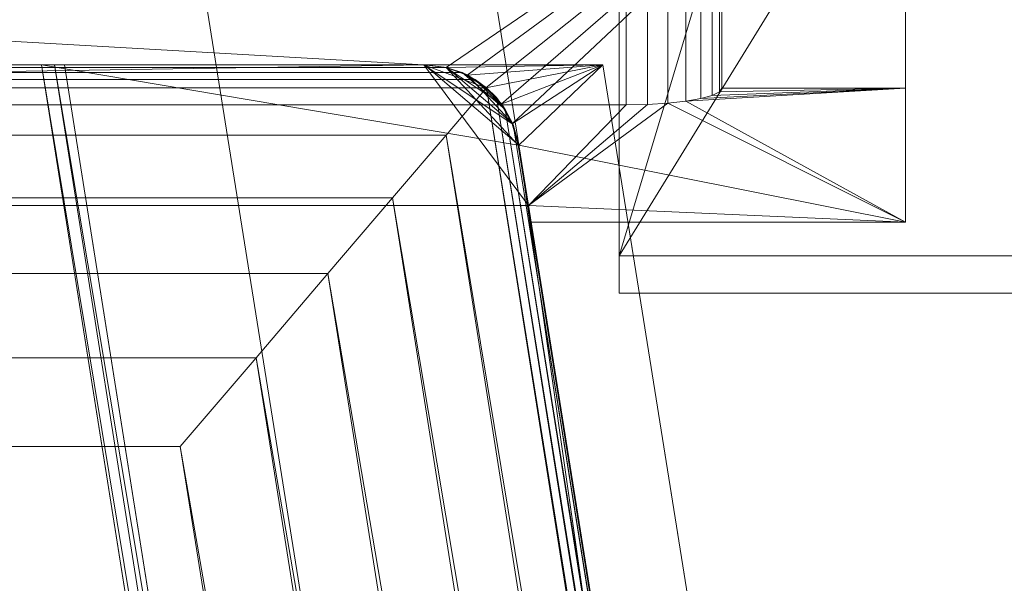
# Model space of a CAD drawing. Units: inches. Extents: x 0 to 204, y 0 to 264.
# Drawn here: x 102 to 105, y 167 to 169 of the extents above; entities that cross this region are included whole.
import ezdxf

# ---------------------------------------------------------------- set-up
doc = ezdxf.new("R2010")
doc.units = ezdxf.units.IN
doc.header["$MEASUREMENT"] = 0
doc.layers.get('0').update_dxf_attribs({"color": 10})

# ---------------------------------------------------------------- blocks, each defined once
blk = doc.blocks.new('MIRA-1SX-3D')
at = {"lineweight": 18}
for points in [[(8.6668, -9.0299), (5.7845, 9.0299), (6.544, 9.0299), (9.4263, -9.0299)], [(8.6668, -9.0299, 1), (9.4263, -9.0299, 1), (6.544, 9.0299, 1), (5.7845, 9.0299, 1)], [(5.7845, 9.0299, 1), (5.7845, 9.0299), (8.6668, -9.0299), (8.6668, -9.0299, 1)], [(9.4263, -9.0299, 1), (9.4263, -9.0299), (6.544, 9.0299), (6.544, 9.0299, 1)]]:
    blk.add_3dface(points, dxfattribs=at)
mesh = blk.add_polyface(dxfattribs=at)
corners = [(8.9997, 11.5299, -13), (8.9997, 10.7799, -13), (6.9997, 7.5299, 5.5), (6.9997, 9.0299, 5.5)]
mesh.append_faces([[corners[k] for k in face] for face in [(3, 0, 1, 2)]])
mesh = blk.add_polyface(dxfattribs=at)
corners = [(8.9997, 10.7799, -13), (9.7497, 10.7799, -13), (8.4997, 7.5299, 5.5), (6.9997, 7.5299, 5.5)]
mesh.append_faces([[corners[k] for k in face] for face in [(2, 3, 0, 1)]])
mesh = blk.add_polyface(dxfattribs=at)
corners = [(6.9997, 7.5299, 8.5), (7.7496, 10.0293, 18.4976), (7.7399, 10.757, 18.3693), (6.9997, 9.0299, 8.5)]
mesh.append_faces([[corners[k] for k in face] for face in [(1, 2, 3), (3, 0, 1)]], dxfattribs={"vtx2": -1})
mesh = blk.add_polyface(dxfattribs=at)
corners = [(8.4997, 7.5299, 8.5), (8.4997, 10.0293, 18.4976), (7.7497, 10.0299, 18.5), (6.9997, 7.5299, 8.5)]
mesh.append_faces([[corners[k] for k in face] for face in [(2, 3, 0, 1)]])
mesh = blk.add_polyface(dxfattribs=at)
corners = [(7.7497, 9.1155, 3), (7.7497, 7.9691, 3), (7.2685, 7.9691, 3), (7.2685, 9.1155, 3), (-7.7503, 7.9691, 3), (-7.7503, 9.1155, 3), (-7.2691, 9.1155, 3), (-7.2691, 7.9691, 3)]
mesh.append_faces([[corners[k] for k in face] for face in [(0, 1, 2, 3), (6, 7, 4, 5)]])
mesh = blk.add_polyface(dxfattribs=at)
corners = [(7.0185, 7.9252, 3.25), (7.0185, 9.0817, 3.25), (7.0742, 9.0825, 3.2437), (7.127, 9.085, 3.2252), (7.1744, 9.0891, 3.1955), (7.214, 9.0944, 3.1559), (7.2438, 9.1008, 3.1085), (7.2623, 9.108, 3.0556), (7.2685, 9.1155, 3), (7.2685, 7.9691, 3), (7.2623, 7.9593, 3.0556), (7.2438, 7.9501, 3.1085), (7.214, 7.9417, 3.1559), (7.1744, 7.9348, 3.1955), (7.127, 7.9295, 3.2252), (7.0742, 7.9263, 3.2437)]
mesh.append_faces([[corners[k] for k in face] for face in [(9, 10, 7, 8)]], dxfattribs={"vtx1": -1})
mesh.append_faces([[corners[k] for k in face] for face in [(14, 15, 2, 3), (13, 14, 3, 4), (12, 13, 4, 5), (11, 12, 5, 6), (10, 11, 6, 7)]], dxfattribs={"vtx1": -1, "vtx3": -1})
mesh.append_faces([[corners[k] for k in face] for face in [(15, 0, 1, 2)]], dxfattribs={"vtx3": -1})
mesh = blk.add_polyface(dxfattribs=at)
corners = [(7.7497, 8.8452, 5), (7.7497, 7.6178, 5), (7.7497, 7.9691, 3), (7.7497, 9.1155, 3)]
mesh.append_faces([[corners[k] for k in face] for face in [(2, 3, 0, 1)]])
mesh = blk.add_polyface(dxfattribs=at)
corners = [(7.0185, 9.0817, 3.25), (7.0185, 7.9252, 3.25), (-7.0191, 7.9252, 3.25), (-7.0191, 9.0817, 3.25)]
mesh.append_faces([[corners[k] for k in face] for face in [(3, 0, 1, 2)]])
mesh = blk.add_polyface(dxfattribs=at)
corners = [(6.9997, 9.0299, 8.5), (6.9997, 8.9545, 7), (6.9997, 9.0299, 5.5), (6.9997, 7.5299, 5.5), (6.9997, 7.4319, 7), (6.9997, 7.5299, 8.5)]
mesh.append_faces([[corners[k] for k in face] for face in [(3, 4, 1, 2)]], dxfattribs={"vtx1": -1})
mesh.append_faces([[corners[k] for k in face] for face in [(5, 0, 1, 4)]], dxfattribs={"vtx2": -1})
mesh = blk.add_polyface(dxfattribs=at)
corners = [(7.7497, 7.6178, 5), (7.7497, 8.8452, 5), (-7.7503, 8.8452, 5), (-7.7503, 7.6178, 5), (-6.7699, 7.6178, 5), (-6.7362, 7.8193, 5), (-6.7202, 7.8758, 5), (-6.6915, 7.927, 5), (-6.6516, 7.9701, 5), (-6.6028, 8.0027, 5), (-6.5477, 8.023, 5), (-6.4894, 8.0299, 5), (6.4888, 8.0299, 5), (6.5472, 8.023, 5), (6.6023, 8.0027, 5), (6.6511, 7.9701, 5), (6.691, 7.927, 5), (6.7197, 7.8758, 5), (6.7372, 7.8196, 5), (6.7694, 7.6178, 5)]
mesh.append_faces([[corners[k] for k in face] for face in [(5, 3, 4)]], dxfattribs={"vtx0": -1})
mesh.append_faces([[corners[k] for k in face] for face in [(15, 1, 14), (9, 2, 8), (8, 2, 7)]], dxfattribs={"vtx0": -1, "vtx1": -1})
mesh.append_faces([[corners[k] for k in face] for face in [(1, 15, 16), (1, 16, 17), (2, 9, 10), (3, 5, 6)]], dxfattribs={"vtx0": -1, "vtx2": -1})
mesh.append_faces([[corners[k] for k in face] for face in [(2, 10, 11, 12)]], dxfattribs={"vtx0": -1, "vtx3": -1})
mesh.append_faces([[corners[k] for k in face] for face in [(19, 0, 18)]], dxfattribs={"vtx1": -1})
mesh.append_faces([[corners[k] for k in face] for face in [(13, 14, 1)]], dxfattribs={"vtx1": -1, "vtx2": -1})
mesh.append_faces([[corners[k] for k in face] for face in [(12, 13, 1, 2), (17, 18, 0, 1), (6, 7, 2, 3)]], dxfattribs={"vtx1": -1, "vtx3": -1})
mesh = blk.add_polyface(dxfattribs=at)
corners = [(-9.204, -9.4701, 4.75), (-9.2652, -9.4625, 4.75), (-9.3226, -9.4402, 4.75), (-9.3728, -9.4045, 4.75), (-9.4128, -9.3577, 4.75), (-9.4401, -9.3025, 4.75), (-9.4531, -9.2422, 4.75), (-9.4509, -9.1807, 4.75), (-6.7377, 7.8193, 4.75), (-6.7217, 7.8758, 4.75), (-6.693, 7.927, 4.75), (-6.6531, 7.9701, 4.75), (-6.6043, 8.0027, 4.75), (-6.5492, 8.023, 4.75), (-6.4909, 8.0299, 4.75), (6.4903, 8.0299, 4.75), (6.5487, 8.023, 4.75), (6.6037, 8.0027, 4.75), (6.6526, 7.9701, 4.75), (6.6925, 7.927, 4.75), (6.7212, 7.8758, 4.75), (6.7372, 7.8193, 4.75), (9.4504, -9.1807, 4.75), (9.4525, -9.2422, 4.75), (9.4395, -9.3025, 4.75), (9.4122, -9.3577, 4.75), (9.3723, -9.4045, 4.75), (9.322, -9.4402, 4.75), (9.2646, -9.4625, 4.75), (9.2035, -9.4701, 4.75)]
mesh.append_faces([[corners[k] for k in face] for face in [(24, 22, 23), (4, 2, 3)]], dxfattribs={"vtx0": -1})
mesh.append_faces([[corners[k] for k in face] for face in [(28, 22, 26, 27), (6, 2, 4, 5), (10, 13, 9), (15, 8, 14)]], dxfattribs={"vtx0": -1, "vtx1": -1})
mesh.append_faces([[corners[k] for k in face] for face in [(8, 15, 21, 29)]], dxfattribs={"vtx0": -1, "vtx1": -1, "vtx2": -1, "vtx3": -1})
mesh.append_faces([[corners[k] for k in face] for face in [(22, 28, 29, 21), (8, 29, 0)]], dxfattribs={"vtx0": -1, "vtx2": -1})
mesh.append_faces([[corners[k] for k in face] for face in [(6, 0, 1, 2), (0, 6, 7, 8)]], dxfattribs={"vtx0": -1, "vtx3": -1})
mesh.append_faces([[corners[k] for k in face] for face in [(19, 20, 17, 18)]], dxfattribs={"vtx1": -1})
mesh.append_faces([[corners[k] for k in face] for face in [(16, 17, 20)]], dxfattribs={"vtx1": -1, "vtx2": -1})
mesh.append_faces([[corners[k] for k in face] for face in [(20, 21, 15, 16), (13, 14, 8, 9)]], dxfattribs={"vtx1": -1, "vtx3": -1})
mesh.append_faces([[corners[k] for k in face] for face in [(24, 25, 26, 22)]], dxfattribs={"vtx2": -1, "vtx3": -1})
mesh.append_faces([[corners[k] for k in face] for face in [(10, 11, 12, 13)]], dxfattribs={"vtx3": -1})
mesh = blk.add_polyface(dxfattribs=at)
corners = [(6.7357, 7.8193, 4.75), (6.7197, 7.8758, 4.75), (6.691, 7.927, 4.75), (6.6511, 7.9701, 4.75), (6.6023, 8.0027, 4.75), (6.5472, 8.023, 4.75), (6.4888, 8.0299, 4.75), (-6.4894, 8.0299, 4.75), (-6.5477, 8.023, 4.75), (-6.6028, 8.0027, 4.75), (-6.6516, 7.9701, 4.75), (-6.6915, 7.927, 4.75), (-6.7202, 7.8758, 4.75), (-6.7377, 7.8196, 4.75), (-6.7629, 7.6617, 4.75), (6.7624, 7.6617, 4.75)]
mesh.append_faces([[corners[k] for k in face] for face in [(9, 7, 8)]], dxfattribs={"vtx0": -1})
mesh.append_faces([[corners[k] for k in face] for face in [(0, 5, 6, 15)]], dxfattribs={"vtx0": -1, "vtx2": -1})
mesh.append_faces([[corners[k] for k in face] for face in [(9, 11, 12, 7)]], dxfattribs={"vtx0": -1, "vtx2": -1, "vtx3": -1})
mesh.append_faces([[corners[k] for k in face] for face in [(10, 11, 9), (4, 5, 2, 3)]], dxfattribs={"vtx1": -1})
mesh.append_faces([[corners[k] for k in face] for face in [(13, 14, 7, 12)]], dxfattribs={"vtx1": -1, "vtx2": -1})
mesh.append_faces([[corners[k] for k in face] for face in [(6, 7, 14, 15)]], dxfattribs={"vtx1": -1, "vtx3": -1})
mesh.append_faces([[corners[k] for k in face] for face in [(0, 1, 2, 5)]], dxfattribs={"vtx2": -1, "vtx3": -1})
mesh = blk.add_polyface(dxfattribs=at)
corners = [(-6.6531, 7.9701, 4.9068), (-6.5475, 7.8463, 5.1053), (-6.4067, 7.6813, 5.2712), (-6.2379, 7.4834, 5.3961), (-6.0496, 7.2626, 5.4737), (-5.8511, 7.0299, 5.5), (5.8505, 7.0299, 5.5), (6.0491, 7.2626, 5.4737), (6.2374, 7.4834, 5.3961), (6.4062, 7.6813, 5.2712), (6.547, 7.8463, 5.1053), (6.6526, 7.9701, 4.9068), (6.6232, 7.9917, 4.8585), (6.5888, 8.0097, 4.812), (6.5463, 8.0236, 4.7709), (6.4903, 8.0299, 4.75), (-6.4909, 8.0299, 4.75), (-6.5468, 8.0236, 4.7709), (-6.5893, 8.0097, 4.812), (-6.6238, 7.9917, 4.8585)]
mesh.append_faces([[corners[k] for k in face] for face in [(17, 14, 15, 16)]], dxfattribs={"vtx0": -1})
mesh.append_faces([[corners[k] for k in face] for face in [(3, 8, 9, 2), (4, 7, 8, 3), (2, 9, 10, 1), (1, 10, 11, 0), (0, 11, 12, 19), (18, 13, 14, 17), (19, 12, 13, 18)]], dxfattribs={"vtx0": -1, "vtx2": -1})
mesh.append_faces([[corners[k] for k in face] for face in [(5, 6, 7, 4)]], dxfattribs={"vtx2": -1})
mesh = blk.add_polyface(dxfattribs=at)
corners = [(-6.4894, 8.0299, 4.75), (6.4888, 8.0299, 4.75), (6.4888, 8.0299, 5), (-6.4894, 8.0299, 5)]
mesh.append_faces([[corners[k] for k in face] for face in [(3, 0, 1, 2)]])
mesh = blk.add_polyface(dxfattribs=at)
corners = [(6.9568, 8.0299, 5), (6.9568, 8.0299, 3.2589), (5.5476, 8.0299, 3.2589), (5.4872, 8.0299, 4.75), (6.4888, 8.0299, 4.75), (6.4888, 8.0299, 5)]
mesh.append_faces([[corners[k] for k in face] for face in [(4, 1, 2, 3)]], dxfattribs={"vtx0": -1})
mesh.append_faces([[corners[k] for k in face] for face in [(0, 1, 4, 5)]], dxfattribs={"vtx1": -1})
mesh = blk.add_polyface(dxfattribs=at)
corners = [(8.1271, -8.1713, 3), (8.3331, -9.4701, 3), (8.2602, -9.4701, 4.75), (5.4872, 8.0299, 4.75), (5.5476, 8.0299, 3.2589), (8.0768, -7.9215, 3.2589), (8.086, -7.978, 3.2524), (8.0953, -8.0317, 3.2332), (8.1042, -8.0797, 3.2024), (8.1122, -8.1196, 3.1614), (8.1189, -8.1491, 3.1123), (8.124, -8.1667, 3.0575), (8.2966, -9.4701, 3.875), (8.3148, -9.4701, 3.4375), (8.324, -9.4701, 3.2187), (6.3961, 2.2939, 4.75), (6.8122, 0.0542, 3.2589), (7.4445, -3.9336, 3.2589), (7.3281, -3.5881, 4.75), (7.098, -1.9397, 3.9959), (5.5211, 8.0299, 3.9137), (6.0139, 5.0889, 3.2589), (6.3146, 3.0256, 3.9071), (7.6834, -5.5748, 3.7716)]
mesh.append_faces([[corners[k] for k in face] for face in [(12, 23, 13), (8, 14, 7), (9, 14, 8), (10, 14, 9), (3, 22, 15), (11, 1, 10), (16, 22, 21), (15, 19, 18), (5, 23, 17)]], dxfattribs={"vtx0": -1, "vtx1": -1})
mesh.append_faces([[corners[k] for k in face] for face in [(5, 13, 23), (18, 19, 23), (23, 19, 17), (16, 19, 22), (20, 21, 22), (15, 22, 19)]], dxfattribs={"vtx0": -1, "vtx1": -1, "vtx2": -1})
mesh.append_faces([[corners[k] for k in face] for face in [(19, 16, 17), (14, 6, 7), (10, 1, 14), (6, 14, 13), (23, 12, 2)]], dxfattribs={"vtx0": -1, "vtx2": -1})
mesh.append_faces([[corners[k] for k in face] for face in [(2, 18, 23), (5, 6, 13), (3, 20, 22)]], dxfattribs={"vtx1": -1, "vtx2": -1})
mesh.append_faces([[corners[k] for k in face] for face in [(20, 4, 21), (11, 0, 1)]], dxfattribs={"vtx2": -1})
mesh = blk.add_polyface(dxfattribs=at)
corners = [(6.7357, 7.8193, 4.75), (6.7197, 7.8758, 4.75), (6.691, 7.927, 4.75), (6.6511, 7.9701, 4.75), (6.6023, 8.0027, 4.75), (6.5472, 8.023, 4.75), (6.4888, 8.0299, 4.75), (5.4872, 8.0299, 4.75), (8.2602, -9.4701, 4.75), (9.4966, -9.4701, 4.75)]
mesh.append_faces([[corners[k] for k in face] for face in [(2, 3, 6, 1)]], dxfattribs={"vtx1": -1, "vtx2": -1})
mesh.append_faces([[corners[k] for k in face] for face in [(0, 1, 6, 7)]], dxfattribs={"vtx1": -1, "vtx3": -1})
mesh.append_faces([[corners[k] for k in face] for face in [(8, 9, 0, 7), (4, 5, 6, 3)]], dxfattribs={"vtx2": -1})
mesh = blk.add_polyface(dxfattribs=at)
corners = [(9.5026, -7.9215, 3.2589), (8.076, -7.9216, 3.2589), (5.5476, 8.0299, 3.2589), (6.9568, 8.0299, 3.2589)]
mesh.append_faces([[corners[k] for k in face] for face in [(3, 0, 1, 2)]])
mesh = blk.add_polyface(dxfattribs=at)
corners = [(9.7497, -9.4701, 5), (6.9568, 8.0299, 5), (6.4888, 8.0299, 5), (6.5472, 8.023, 5), (6.6023, 8.0027, 5), (6.6511, 7.9701, 5), (6.691, 7.927, 5), (6.7197, 7.8758, 5), (6.7372, 7.8196, 5), (9.4966, -9.4701, 5)]
mesh.append_faces([[corners[k] for k in face] for face in [(7, 1, 6)]], dxfattribs={"vtx0": -1, "vtx1": -1})
mesh.append_faces([[corners[k] for k in face] for face in [(1, 7, 8)]], dxfattribs={"vtx0": -1, "vtx2": -1})
mesh.append_faces([[corners[k] for k in face] for face in [(2, 3, 1)]], dxfattribs={"vtx1": -1})
mesh.append_faces([[corners[k] for k in face] for face in [(5, 6, 1), (4, 5, 1), (3, 4, 1)]], dxfattribs={"vtx1": -1, "vtx2": -1})
mesh.append_faces([[corners[k] for k in face] for face in [(8, 9, 0, 1)]], dxfattribs={"vtx3": -1})
mesh = blk.add_polyface(dxfattribs=at)
corners = [(6.4888, 8.0299, 4.75), (6.5472, 8.023, 4.75), (6.6023, 8.0027, 4.75), (6.6511, 7.9701, 4.75), (6.691, 7.927, 4.75), (6.7197, 7.8758, 4.75), (6.7357, 7.8193, 4.75), (6.7357, 7.8193, 5), (6.7197, 7.8758, 5), (6.691, 7.927, 5), (6.6511, 7.9701, 5), (6.6023, 8.0027, 5), (6.5472, 8.023, 5), (6.4888, 8.0299, 5)]
mesh.append_faces([[corners[k] for k in face] for face in [(1, 12, 13, 0), (8, 5, 6, 7)]], dxfattribs={"vtx0": -1})
mesh.append_faces([[corners[k] for k in face] for face in [(2, 11, 12, 1), (11, 2, 3, 10), (4, 9, 10, 3), (5, 8, 9, 4)]], dxfattribs={"vtx0": -1, "vtx2": -1})
mesh = blk.add_polyface(dxfattribs=at)
corners = [(6.4888, 8.0299, 4.75), (6.5472, 8.023, 4.75), (6.6023, 8.0027, 4.75), (6.6511, 7.9701, 4.75), (6.691, 7.927, 4.75), (6.7197, 7.8758, 4.75), (6.7357, 7.8193, 4.75), (6.7357, 7.8193, 5), (6.7197, 7.8758, 5), (6.691, 7.927, 5), (6.6511, 7.9701, 5), (6.6023, 8.0027, 5), (6.5472, 8.023, 5), (6.4888, 8.0299, 5)]
mesh.append_faces([[corners[k] for k in face] for face in [(1, 12, 13, 0), (8, 5, 6, 7)]], dxfattribs={"vtx0": -1})
mesh.append_faces([[corners[k] for k in face] for face in [(2, 11, 12, 1), (11, 2, 3, 10), (4, 9, 10, 3), (5, 8, 9, 4)]], dxfattribs={"vtx0": -1, "vtx2": -1})
mesh = blk.add_polyface(dxfattribs=at)
corners = [(6.7372, 7.8193, 4.75), (6.7212, 7.8758, 4.75), (6.6925, 7.927, 4.75), (6.6526, 7.9701, 4.75), (6.6037, 8.0027, 4.75), (6.5487, 8.023, 4.75), (6.4903, 8.0299, 4.75), (6.5463, 8.0236, 4.7709), (6.5888, 8.0097, 4.812), (6.6232, 7.9917, 4.8585), (6.6526, 7.9701, 4.9068), (6.6785, 7.9445, 4.8585), (6.7017, 7.9134, 4.812), (6.7221, 7.8736, 4.7709)]
mesh.append_faces([[corners[k] for k in face] for face in [(3, 12, 2), (9, 12, 8), (8, 4, 7)]], dxfattribs={"vtx0": -1, "vtx1": -1})
mesh.append_faces([[corners[k] for k in face] for face in [(8, 12, 3)]], dxfattribs={"vtx0": -1, "vtx1": -1, "vtx2": -1})
mesh.append_faces([[corners[k] for k in face] for face in [(13, 1, 2), (8, 3, 4), (7, 4, 5)]], dxfattribs={"vtx0": -1, "vtx2": -1})
mesh.append_faces([[corners[k] for k in face] for face in [(6, 7, 5)]], dxfattribs={"vtx1": -1})
mesh.append_faces([[corners[k] for k in face] for face in [(12, 13, 2), (11, 12, 9)]], dxfattribs={"vtx1": -1, "vtx2": -1})
mesh.append_faces([[corners[k] for k in face] for face in [(13, 0, 1), (9, 10, 11)]], dxfattribs={"vtx2": -1})
mesh = blk.add_polyface(dxfattribs=at)
corners = [(9.7497, -9.4701, 5), (9.7497, -9.4701, 3), (9.5425, -8.1713, 3), (9.5417, -8.1668, 3.0571), (9.539, -8.1494, 3.1116), (9.5343, -8.1201, 3.1607), (9.5279, -8.0803, 3.2019), (9.5203, -8.0322, 3.233), (9.5117, -7.9783, 3.2523), (9.5026, -7.9215, 3.2589), (6.9568, 8.0299, 3.2589), (6.9568, 8.0299, 5)]
mesh.append_faces([[corners[k] for k in face] for face in [(7, 0, 6)]], dxfattribs={"vtx0": -1, "vtx1": -1})
mesh.append_faces([[corners[k] for k in face] for face in [(1, 3, 4), (6, 0, 1), (9, 11, 0), (0, 8, 9)]], dxfattribs={"vtx0": -1, "vtx2": -1})
mesh.append_faces([[corners[k] for k in face] for face in [(10, 11, 9)]], dxfattribs={"vtx1": -1})
mesh.append_faces([[corners[k] for k in face] for face in [(5, 6, 1), (4, 5, 1), (7, 8, 0)]], dxfattribs={"vtx1": -1, "vtx2": -1})
mesh.append_faces([[corners[k] for k in face] for face in [(1, 2, 3)]], dxfattribs={"vtx2": -1})
mesh = blk.add_polyface(dxfattribs=at)
corners = [(7.7497, 7.9691, 3), (7.7497, 7.6178, 5), (6.7694, 7.6178, 5), (6.7624, 7.6617, 4.75), (-6.7629, 7.6617, 4.75), (-6.7699, 7.6178, 5), (-7.7503, 7.6178, 5), (-7.7503, 7.9691, 3), (-7.2691, 7.9691, 3), (-7.2628, 7.9593, 3.0556), (-7.2443, 7.9501, 3.1085), (-7.2145, 7.9417, 3.1559), (-7.175, 7.9348, 3.1955), (-7.1275, 7.9295, 3.2252), (-7.0747, 7.9263, 3.2437), (-7.0191, 7.9252, 3.25), (7.0185, 7.9252, 3.25), (7.0742, 7.9263, 3.2437), (7.127, 7.9295, 3.2252), (7.1744, 7.9348, 3.1955), (7.214, 7.9417, 3.1559), (7.2438, 7.9501, 3.1085), (7.2623, 7.9593, 3.0556), (7.2685, 7.9691, 3)]
mesh.append_faces([[corners[k] for k in face] for face in [(3, 1, 2), (0, 22, 23), (6, 4, 5), (9, 7, 8)]], dxfattribs={"vtx0": -1})
mesh.append_faces([[corners[k] for k in face] for face in [(18, 3, 17), (17, 3, 16), (22, 0, 21), (15, 4, 14), (13, 6, 12)]], dxfattribs={"vtx0": -1, "vtx1": -1})
mesh.append_faces([[corners[k] for k in face] for face in [(3, 18, 1), (13, 4, 6)]], dxfattribs={"vtx0": -1, "vtx1": -1, "vtx2": -1})
mesh.append_faces([[corners[k] for k in face] for face in [(1, 18, 19), (4, 13, 14), (7, 9, 10), (12, 6, 7)]], dxfattribs={"vtx0": -1, "vtx2": -1})
mesh.append_faces([[corners[k] for k in face] for face in [(20, 21, 0), (19, 20, 0), (0, 1, 19), (11, 12, 7), (10, 11, 7)]], dxfattribs={"vtx1": -1, "vtx2": -1})
mesh.append_faces([[corners[k] for k in face] for face in [(15, 16, 3, 4)]], dxfattribs={"vtx1": -1, "vtx3": -1})
mesh = blk.add_polyface(dxfattribs=at)
corners = [(8.3243, -8.4701, 5.5), (8.5833, -8.691, 5.4763), (8.83, -8.9014, 5.4065), (9.0538, -9.0923, 5.2937), (9.2446, -9.2551, 5.143), (9.3937, -9.3823, 4.9612), (9.42, -9.3452, 4.8986), (9.4396, -9.3022, 4.8374), (9.4517, -9.2502, 4.7813), (9.4504, -9.1807, 4.75), (6.7372, 7.8193, 4.75), (6.7221, 7.8736, 4.7709), (6.7017, 7.9134, 4.812), (6.6785, 7.9445, 4.8585), (6.6526, 7.9701, 4.9068), (6.547, 7.8463, 5.1053), (6.4062, 7.6813, 5.2712), (6.2374, 7.4834, 5.3961), (6.0491, 7.2626, 5.4737), (5.8505, 7.0299, 5.5)]
mesh.append_faces([[corners[k] for k in face] for face in [(11, 9, 10)]], dxfattribs={"vtx0": -1})
mesh.append_faces([[corners[k] for k in face] for face in [(19, 1, 18), (16, 4, 15), (14, 6, 13)]], dxfattribs={"vtx0": -1, "vtx1": -1})
mesh.append_faces([[corners[k] for k in face] for face in [(17, 2, 3), (3, 16, 17), (14, 5, 6), (12, 7, 8), (8, 11, 12), (5, 14, 15)]], dxfattribs={"vtx0": -1, "vtx2": -1})
mesh.append_faces([[corners[k] for k in face] for face in [(1, 2, 18), (3, 4, 16), (17, 18, 2), (4, 5, 15), (6, 7, 13), (8, 9, 11), (12, 13, 7)]], dxfattribs={"vtx1": -1, "vtx2": -1})
mesh.append_faces([[corners[k] for k in face] for face in [(19, 0, 1)]], dxfattribs={"vtx2": -1})
mesh = blk.add_polyface(dxfattribs=at)
corners = [(6.7372, 7.8196, 5), (6.7372, 7.8196, 4.75), (9.4966, -9.4701, 4.75), (9.4966, -9.4701, 5)]
mesh.append_faces([[corners[k] for k in face] for face in [(0, 1, 2, 3)]])
mesh = blk.add_polyface(dxfattribs=at)
corners = [(6.7372, 7.8196, 5), (6.7372, 7.8196, 4.75), (6.7624, 7.6617, 4.75), (6.7694, 7.6178, 5)]
mesh.append_faces([[corners[k] for k in face] for face in [(0, 1, 2), (2, 3, 0)]], dxfattribs={"vtx2": -1})
mesh = blk.add_polyface(dxfattribs=at)
corners = [(8.4997, 7.5299, 5.5), (8.4997, 7.4319, 7), (8.4997, 7.5299, 8.5), (6.9997, 7.5299, 8.5), (6.9997, 7.4319, 7), (6.9997, 7.5299, 5.5)]
mesh.append_faces([[corners[k] for k in face] for face in [(3, 4, 1, 2)]], dxfattribs={"vtx1": -1})
mesh.append_faces([[corners[k] for k in face] for face in [(5, 0, 1, 4)]], dxfattribs={"vtx2": -1})
mesh = blk.add_polyface(dxfattribs=at)
corners = [(5.8505, 7.0299, 5.5), (-5.8511, 7.0299, 5.5), (-8.3248, -8.4701, 5.5), (8.3243, -8.4701, 5.5)]
mesh.append_faces([[corners[k] for k in face] for face in [(1, 2, 3, 0)]])

msp = doc.modelspace()

# ---------------------------------------------------------------- linework, layer by layer
at = {"lineweight": 18, "invisible_edges": 15}
for points in [[(102.33929, 168.44669, 33.37911), (101.98713, 168.47443, 33.29035), (101.71367, 168.56835, 33.32042)], [(101.71367, 168.56835, 33.32042), (102.03307, 168.51127, 33.39797), (102.33929, 168.44669, 33.37911)], [(101.97009, 168.49367, 33.43942), (102.38894, 168.43572, 33.47326), (102.03307, 168.51127, 33.39797)], [(102.38894, 168.43572, 33.47326), (102.33929, 168.44669, 33.37911), (102.03307, 168.51127, 33.39797)], [(102.21943, 168.36321, 33.52514), (102.38894, 168.43572, 33.47326), (101.97009, 168.49367, 33.43942)], [(102.41009, 168.39034, 33.34811), (101.98713, 168.47443, 33.29035), (102.33929, 168.44669, 33.37911)], [(102.23991, 168.33116, 33.34161), (101.98713, 168.47443, 33.29035), (102.41009, 168.39034, 33.34811)], [(102.92095, 168.33921, 33.50917), (102.92316, 168.30215, 33.43739), (102.33929, 168.44669, 33.37911)], [(102.92095, 168.33921, 33.50917), (102.33929, 168.44669, 33.37911), (102.38894, 168.43572, 33.47326)], [(102.41009, 168.39034, 33.34811), (102.33929, 168.44669, 33.37911), (102.92316, 168.30215, 33.43739)], [(102.66803, 168.2729, 33.59422), (102.85911, 168.32515, 33.56755), (102.38894, 168.43572, 33.47326)], [(102.92095, 168.33921, 33.50917), (102.38894, 168.43572, 33.47326), (102.85911, 168.32515, 33.56755)], [(102.29431, 168.28402, 33.4608), (101.67916, 168.38616, 33.34823), (102.36604, 168.27195, 33.38481)], [(102.36604, 168.27195, 33.38481), (101.67916, 168.38616, 33.34823), (101.90867, 168.3705, 33.30012)], [(102.29431, 168.28402, 33.4608), (101.94921, 168.38546, 33.45097), (101.67916, 168.38616, 33.34823)], [(102.36604, 168.27195, 33.38481), (101.90867, 168.3705, 33.30012), (102.23978, 168.33119, 33.34159)], [(101.94921, 168.38546, 33.45097), (102.29431, 168.28402, 33.4608), (102.37661, 168.31092, 33.51474)], [(102.21954, 168.36319, 33.52516), (101.94921, 168.38546, 33.45097), (102.37661, 168.31092, 33.51474)], [(102.92316, 168.30215, 33.43739), (102.6901, 168.24053, 33.41093), (102.41009, 168.39034, 33.34811)], [(102.92095, 168.33921, 33.50917), (102.85911, 168.32515, 33.56755), (103.43046, 168.21397, 33.64347)], [(103.11663, 168.18259, 33.6633), (103.43046, 168.21397, 33.64347), (102.85911, 168.32515, 33.56755)], [(103.44577, 168.20943, 33.55112), (102.92095, 168.33921, 33.50917), (103.43046, 168.21397, 33.64347)], [(102.92095, 168.33921, 33.50917), (103.44577, 168.20943, 33.55112), (102.92316, 168.30215, 33.43739)], [(102.37661, 168.31092, 33.51474), (102.29431, 168.28402, 33.4608), (102.86901, 168.19533, 33.58187)], [(102.86901, 168.19533, 33.58187), (102.66814, 168.27288, 33.59424), (102.37661, 168.31092, 33.51474)], [(102.92316, 168.30215, 33.43739), (103.38304, 168.17849, 33.50266), (103.14029, 168.1499, 33.48026)], [(103.44577, 168.20943, 33.55112), (103.38304, 168.17849, 33.50266), (102.92316, 168.30215, 33.43739)], [(102.87787, 168.15671, 33.51105), (102.86901, 168.19533, 33.58187), (102.29431, 168.28402, 33.4608)], [(102.87787, 168.15671, 33.51105), (102.29431, 168.28402, 33.4608), (102.36604, 168.27195, 33.38481)], [(102.68997, 168.24056, 33.41091), (102.85047, 168.18962, 33.43828), (102.36604, 168.27195, 33.38481)], [(102.87787, 168.15671, 33.51105), (102.36604, 168.27195, 33.38481), (102.85047, 168.18962, 33.43828)], [(104.02838, 168.04444, 33.78292), (103.43046, 168.21397, 33.64347), (103.56523, 168.09228, 33.73238)], [(103.43046, 168.21397, 33.64347), (104.04835, 168.07593, 33.72164), (103.44577, 168.20943, 33.55112)], [(103.14016, 168.14993, 33.48023), (103.40603, 168.05198, 33.55223), (102.85047, 168.18962, 33.43828)], [(103.24666, 168.076, 33.57266), (102.87787, 168.15671, 33.51105), (102.85047, 168.18962, 33.43828)], [(103.40603, 168.05198, 33.55223), (103.24666, 168.076, 33.57266), (102.85047, 168.18962, 33.43828)], [(102.87787, 168.15671, 33.51105), (103.39087, 168.05648, 33.64469), (102.86901, 168.19533, 33.58187)], [(102.86901, 168.19533, 33.58187), (103.33856, 168.11386, 33.67295), (103.11674, 168.18257, 33.66332)], [(103.39087, 168.05648, 33.64469), (103.33856, 168.11386, 33.67295), (102.86901, 168.19533, 33.58187)], [(103.44577, 168.20943, 33.55112), (104.05465, 168.03672, 33.63673), (103.38304, 168.17849, 33.50266)], [(103.59048, 168.05927, 33.54958), (103.38304, 168.17849, 33.50266), (104.0515, 168.01561, 33.62484)], [(103.39087, 168.05648, 33.64469), (102.87787, 168.15671, 33.51105), (103.24666, 168.076, 33.57266)], [(103.39087, 168.05648, 33.64469), (103.99972, 167.93392, 33.7836), (103.33856, 168.11386, 33.67295)], [(103.56534, 168.09226, 33.7324), (103.33856, 168.11386, 33.67295), (104.00287, 167.95504, 33.79549)], [(103.6306, 167.98665, 33.64074), (103.24666, 168.076, 33.57266), (103.40603, 168.05198, 33.55223)], [(103.24666, 168.076, 33.57266), (103.6306, 167.98665, 33.64074), (103.39087, 168.05648, 33.64469)], [(103.39087, 168.05648, 33.64469), (103.6306, 167.98665, 33.64074), (103.99911, 167.90333, 33.74591)], [(104.02599, 167.92621, 33.63742), (103.40603, 168.05198, 33.55223), (103.59035, 168.0593, 33.54956)], [(104.18397, 168.02668, 33.76467), (104.22326, 168.01459, 33.66581), (104.05267, 168.07466, 33.6976)], [(103.40603, 168.05198, 33.55223), (104.0118, 167.89964, 33.67538), (103.6306, 167.98665, 33.64074)], [(104.14198, 167.96397, 33.78798), (104.18397, 168.02668, 33.76467), (104.02838, 168.04439, 33.78286)], [(104.05465, 168.03672, 33.63673), (104.22326, 168.01459, 33.66581), (104.19415, 167.97938, 33.62991)], [(104.12598, 167.94149, 33.59657), (104.05148, 168.01558, 33.62491), (104.19415, 167.97938, 33.62991)], [(104.14198, 167.96397, 33.78798), (104.30132, 167.96846, 33.76813), (104.18397, 168.02668, 33.76467)], [(104.31193, 167.9969, 33.71744), (104.18397, 168.02668, 33.76467), (104.30132, 167.96846, 33.76813)], [(104.18397, 168.02668, 33.76467), (104.31193, 167.9969, 33.71744), (104.22326, 168.01459, 33.66581)], [(104.32901, 167.93753, 33.58768), (104.19415, 167.97938, 33.62991), (104.22326, 168.01459, 33.66581)], [(104.31193, 167.9969, 33.71744), (104.35805, 167.97783, 33.63762), (104.22326, 168.01459, 33.66581)], [(104.22326, 168.01459, 33.66581), (104.35805, 167.97783, 33.63762), (104.32901, 167.93753, 33.58768)], [(104.19415, 167.97938, 33.62991), (104.32901, 167.93753, 33.58768), (104.21142, 167.91431, 33.57427)], [(104.50292, 167.91066, 33.6439), (104.31193, 167.9969, 33.71744), (104.30132, 167.96846, 33.76813)], [(104.35805, 167.97783, 33.63762), (104.31193, 167.9969, 33.71744), (104.46384, 167.94544, 33.61306)], [(104.50292, 167.91066, 33.6439), (104.46384, 167.94544, 33.61306), (104.31193, 167.9969, 33.71744)], [(104.14198, 167.96397, 33.78798), (104.00289, 167.95506, 33.79542), (104.11169, 167.89413, 33.78587)], [(104.11169, 167.89413, 33.78587), (104.22786, 167.86755, 33.77962), (104.14198, 167.96397, 33.78798)], [(104.30132, 167.96846, 33.76813), (104.35556, 167.90063, 33.76553), (104.50292, 167.91066, 33.6439)], [(104.35805, 167.97783, 33.63762), (104.4547, 167.93144, 33.54724), (104.32901, 167.93753, 33.58768)], [(104.4547, 167.93144, 33.54724), (104.35805, 167.97783, 33.63762), (104.46384, 167.94544, 33.61306)], [(104.026, 167.92625, 33.63747), (104.12598, 167.94149, 33.59657), (104.16574, 167.87542, 33.65154)], [(104.41018, 167.90842, 33.53273), (104.32901, 167.93753, 33.58768), (104.4547, 167.93144, 33.54724)], [(104.32901, 167.93753, 33.58768), (104.41018, 167.90842, 33.53273), (104.38231, 167.85995, 33.52967)], [(104.4547, 167.93144, 33.54724), (104.47201, 167.87758, 33.45835), (104.41018, 167.90842, 33.53273)], [(104.54425, 167.90326, 33.47174), (104.4547, 167.93144, 33.54724), (104.46384, 167.94544, 33.61306)], [(104.4547, 167.93144, 33.54724), (104.54425, 167.90326, 33.47174), (104.47201, 167.87758, 33.45835)], [(104.50292, 167.91066, 33.6439), (104.61188, 167.87604, 33.45292), (104.46384, 167.94544, 33.61306)], [(104.61188, 167.87604, 33.45292), (104.54425, 167.90326, 33.47174), (104.46384, 167.94544, 33.61306)], [(104.1366, 167.85817, 33.71821), (104.11169, 167.89413, 33.78587), (103.99914, 167.90341, 33.74588)], [(104.16574, 167.87542, 33.65154), (104.21142, 167.91431, 33.57427), (104.27092, 167.84414, 33.62014)], [(104.47201, 167.87758, 33.45835), (104.38231, 167.85995, 33.52967), (104.41018, 167.90842, 33.53273)], [(104.47201, 167.87758, 33.45835), (104.54425, 167.90326, 33.47174), (104.57342, 167.87374, 33.35642)], [(104.61188, 167.87604, 33.45292), (104.50292, 167.91066, 33.6439), (104.64673, 167.82936, 33.46297)], [(104.61478, 167.79622, 33.53735), (104.64673, 167.82936, 33.46297), (104.50292, 167.91066, 33.6439)], [(104.54425, 167.90326, 33.47174), (104.61188, 167.87604, 33.45292), (104.57342, 167.87374, 33.35642)], [(104.1366, 167.85817, 33.71821), (104.01181, 167.89972, 33.67542), (104.16574, 167.87542, 33.65154)], [(104.22786, 167.86755, 33.77962), (104.11169, 167.89413, 33.78587), (104.1366, 167.85817, 33.71821)], [(104.22786, 167.86755, 33.77962), (104.39428, 167.80444, 33.70492), (104.35556, 167.90063, 33.76553)], [(104.27092, 167.84414, 33.62014), (104.29687, 167.88713, 33.55197), (104.35812, 167.81582, 33.56657)], [(104.44636, 167.8205, 33.36542), (104.47201, 167.87758, 33.45835), (104.52652, 167.84579, 33.33668)], [(104.57342, 167.87374, 33.35642), (104.52652, 167.84579, 33.33668), (104.47201, 167.87758, 33.45835)], [(104.61188, 167.87604, 33.45292), (104.66888, 167.83171, 33.33262), (104.57342, 167.87374, 33.35642)], [(104.64673, 167.82936, 33.46297), (104.66888, 167.83171, 33.33262), (104.61188, 167.87604, 33.45292)], [(104.1366, 167.85817, 33.71821), (104.16574, 167.87542, 33.65154), (104.26697, 167.81754, 33.68939)], [(104.26697, 167.81754, 33.68939), (104.22786, 167.86755, 33.77962), (104.1366, 167.85817, 33.71821)], [(104.16574, 167.87542, 33.65154), (104.27092, 167.84414, 33.62014), (104.26697, 167.81754, 33.68939)], [(104.22786, 167.86755, 33.77962), (104.26697, 167.81754, 33.68939), (104.39428, 167.80444, 33.70492)], [(104.35812, 167.81582, 33.56657), (104.38231, 167.85995, 33.52967), (104.41878, 167.78091, 33.52071)], [(104.57342, 167.87374, 33.35642), (104.55423, 167.83705, 33.19152), (104.52652, 167.84579, 33.33668)], [(104.66888, 167.83171, 33.33262), (104.62508, 167.84529, 33.1837), (104.57342, 167.87374, 33.35642)], [(104.26697, 167.81754, 33.68939), (104.27092, 167.84414, 33.62014), (104.32439, 167.80218, 33.63074)], [(104.27092, 167.84414, 33.62014), (104.35812, 167.81582, 33.56657), (104.32439, 167.80218, 33.63074)], [(104.48686, 167.79307, 33.65913), (104.48517, 167.84842, 33.65144), (104.39428, 167.80444, 33.70492)], [(104.46332, 167.76587, 33.45022), (104.41878, 167.78091, 33.52071), (104.41434, 167.84022, 33.44754)], [(104.47839, 167.80077, 33.28329), (104.52652, 167.84579, 33.33668), (104.53487, 167.82246, 33.19482)], [(104.56432, 167.76359, 33.5755), (104.48517, 167.84842, 33.65144), (104.48686, 167.79307, 33.65913)], [(104.66888, 167.83171, 33.33262), (104.64673, 167.82936, 33.46297), (104.66201, 167.75481, 33.31908)], [(104.66888, 167.83171, 33.33262), (104.66201, 167.75481, 33.31908), (104.69057, 167.77826, 33.18352)], [(104.39428, 167.80444, 33.70492), (104.26697, 167.81754, 33.68939), (104.37504, 167.78217, 33.65756)], [(104.32439, 167.80218, 33.63074), (104.37504, 167.78217, 33.65756), (104.26697, 167.81754, 33.68939)], [(104.39801, 167.77171, 33.58819), (104.32439, 167.80218, 33.63074), (104.35812, 167.81582, 33.56657)], [(104.39801, 167.77171, 33.58819), (104.37504, 167.78217, 33.65756), (104.32439, 167.80218, 33.63074)], [(104.39801, 167.77171, 33.58819), (104.35812, 167.81582, 33.56657), (104.41878, 167.78091, 33.52071)], [(104.39428, 167.80444, 33.70492), (104.37504, 167.78217, 33.65756), (104.49684, 167.74929, 33.59445)], [(104.39428, 167.80444, 33.70492), (104.49684, 167.74929, 33.59445), (104.48686, 167.79307, 33.65913)], [(104.46332, 167.76587, 33.45022), (104.44636, 167.8205, 33.36542), (104.50989, 167.72877, 33.35597)], [(104.5102, 167.73276, 33.20574), (104.50989, 167.72877, 33.35597), (104.47839, 167.80077, 33.28329)], [(104.49684, 167.74929, 33.59445), (104.37504, 167.78217, 33.65756), (104.39801, 167.77171, 33.58819)], [(104.39801, 167.77171, 33.58819), (104.41878, 167.78091, 33.52071), (104.45826, 167.74504, 33.53264)], [(104.45826, 167.74504, 33.53264), (104.41878, 167.78091, 33.52071), (104.46332, 167.76587, 33.45022)], [(104.56432, 167.76359, 33.5755), (104.48686, 167.79307, 33.65913), (104.49684, 167.74929, 33.59445)], [(104.56432, 167.76359, 33.5755), (104.59928, 167.71986, 33.47595), (104.61478, 167.79622, 33.53735)], [(104.6384, 167.77551, 33.42822), (104.59928, 167.71986, 33.47595), (104.64652, 167.69789, 33.34929)], [(104.39801, 167.77171, 33.58819), (104.45826, 167.74504, 33.53264), (104.49684, 167.74929, 33.59445)], [(104.5136, 167.71811, 33.47252), (104.45826, 167.74504, 33.53264), (104.46332, 167.76587, 33.45022)], [(104.45826, 167.74504, 33.53264), (104.5136, 167.71811, 33.47252), (104.49684, 167.74929, 33.59445)], [(104.46332, 167.76587, 33.45022), (104.50989, 167.72877, 33.35597), (104.5136, 167.71811, 33.47252)], [(104.56432, 167.76359, 33.5755), (104.49684, 167.74929, 33.59445), (104.59928, 167.71986, 33.47595)], [(104.5136, 167.71811, 33.47252), (104.59928, 167.71986, 33.47595), (104.49684, 167.74929, 33.59445)], [(104.6659, 167.68856, 33.19445), (104.66201, 167.75481, 33.31908), (104.64652, 167.69789, 33.34929)], [(104.5808, 167.68362, 33.35204), (104.5136, 167.71811, 33.47252), (104.50989, 167.72877, 33.35597)], [(104.50989, 167.72877, 33.35597), (104.5533, 167.67548, 33.20687), (104.5808, 167.68362, 33.35204)], [(104.59928, 167.71986, 33.47595), (104.5136, 167.71811, 33.47252), (104.5808, 167.68362, 33.35204)], [(104.64652, 167.69789, 33.34929), (104.59928, 167.71986, 33.47595), (104.5808, 167.68362, 33.35204)], [(104.5808, 167.68362, 33.35204), (104.62397, 167.66508, 33.20083), (104.64652, 167.69789, 33.34929)]]:
    msp.add_3dface(points, dxfattribs=at)

# ---------------------------------------------------------------- block references
msp.add_blockref('MIRA-1SX-3D', (96.72531, 160.74447, 13))

doc.saveas('drawing.dxf')
